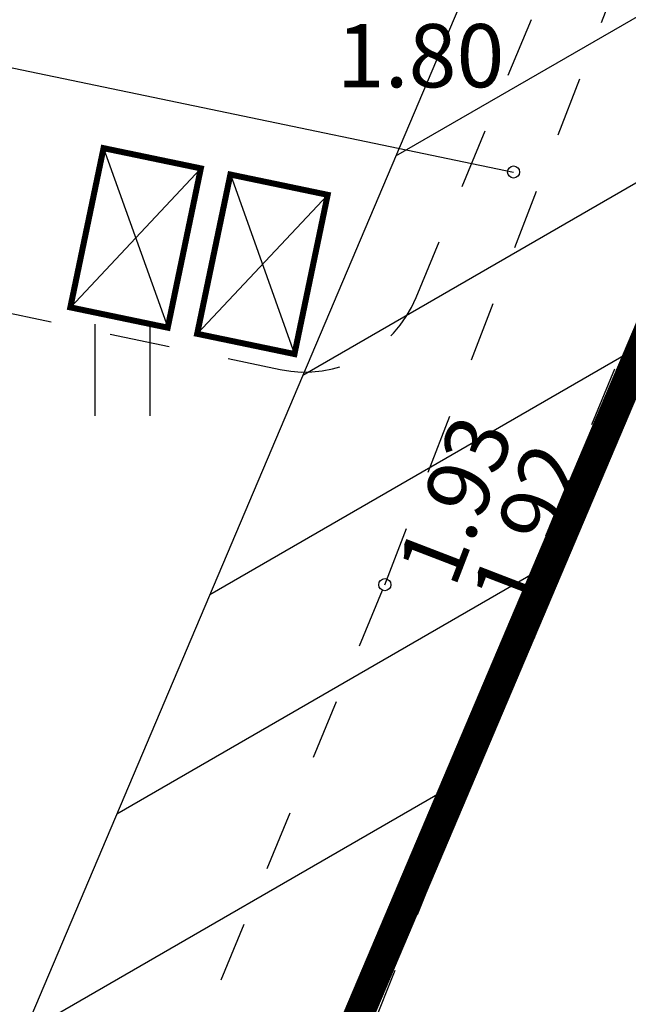
# Model space of a CAD drawing. Extents: x 436476 to 437258, y 6497390 to 6497960.
# Drawn here: x 436880 to 436890, y 6497653 to 6497670 of the extents above; entities that cross this region are included whole.
import ezdxf
from ezdxf.enums import TextEntityAlignment as Align

# ---------------------------------------------------------------- set-up
doc = ezdxf.new("R2010")
doc.units = 0
doc.linetypes.add('KATASTRIPIIR', pattern=[0.02, 0.01, 0.01])
doc.linetypes.add('KRUUSKILL', pattern=[2, 1, -1])
for name, color, linetype in [('aed', 8, 'Continuous'), ('Haljastus', 8, 'Continuous'), ('Korgus', 8, 'Continuous'), ('Piir', 14, 'Continuous'), ('Prügikastid', 122, 'Continuous'), ('tee', 8, 'Continuous'), ('Tee plan.', 7, 'Continuous'), ('Tuletõrjekuja', 7, 'Continuous')]:
    doc.layers.add(name, color=color, linetype=linetype)
doc.styles.add('ITALIC', font='italic.shx')
doc.linetypes.add('KIVIAED', pattern='A,0,[142,mkm.shx,S=0.6,R=10,X=0,Y=0],-2.8,[142,mkm.shx,S=0.6,R=190,X=0,Y=0],-0.6', length=3.4)

# ---------------------------------------------------------------- blocks, each defined once
blk = doc.blocks.new('HEIN')
at = {"color": 0, "linetype": 'Continuous'}
for p, q in [((-0.455, 0.761), (-0.455, -0.761)), ((0.455, 0.761), (0.455, -0.761))]:
    blk.add_line(p, q, dxfattribs=at)

msp = doc.modelspace()

# ---------------------------------------------------------------- hatches: boundary and pattern name
at = {"layer": 'Tuletõrjekuja', "ltscale": 0.5}
h = msp.add_hatch(dxfattribs=at)
h.set_pattern_fill('ANSI31', color=11, scale=0.75, angle=165, style=0)
h.paths.add_polyline_path([(436890.498, 6497678.619), (436863.284, 6497614.431), (436762.193, 6497624.529), (436746.469, 6497692.491), (436789.207, 6497691.563), (436818.783, 6497689.798), (436847.463, 6497686.355), (436872.452, 6497682.521)], flags=16)
h.paths.add_polyline_path([(436897.46, 6497682.23), (436866.45, 6497609.09), (436758.13, 6497619.91), (436741.05, 6497693.73), (436740.14, 6497697.63), (436789.41, 6497696.56), (436819.23, 6497694.78), (436848.14, 6497691.31), (436873.36, 6497687.44)])

# ---------------------------------------------------------------- linework, layer by layer
at = {"layer": 'aed', "linetype": 'KIVIAED', "lineweight": -3}
msp.add_lwpolyline([(436799.199, 6497684.916), (436846.775, 6497675.706), (436887.717, 6497667.179)], dxfattribs=at)
at = {"layer": 'aed', "lineweight": -3}
msp.add_circle((436887.717, 6497667.179), 0.1, dxfattribs=at)
at = {"layer": 'Piir', "linetype": 'KATASTRIPIIR', "lineweight": -3, "const_width": 0.5}
msp.add_lwpolyline([(436897.46, 6497682.23), (436866.45, 6497609.09), (436758.13, 6497619.91), (436741.05, 6497693.73), (436740.14, 6497697.63), (436789.41, 6497696.56), (436819.23, 6497694.78), (436848.14, 6497691.31), (436873.36, 6497687.44)], close=True, dxfattribs=at)
at = {"layer": 'Prügikastid', "linetype": 'ByBlock', "const_width": 0.1}
for points in [[(436880.911, 6497667.575), (436882.526, 6497667.239), (436881.976, 6497664.595), (436880.36, 6497664.932)], [(436883.016, 6497667.137), (436884.631, 6497666.8), (436884.08, 6497664.157), (436882.465, 6497664.493)]]:
    msp.add_lwpolyline(points, close=True, dxfattribs=at)
at = {"layer": 'Prügikastid', "linetype": 'ByBlock', "flags": 128}
for points in [[(436880.911, 6497667.575), (436881.976, 6497664.595)], [(436880.36, 6497664.932), (436882.526, 6497667.239)], [(436883.016, 6497667.137), (436884.08, 6497664.157)], [(436882.465, 6497664.493), (436884.631, 6497666.8)]]:
    msp.add_lwpolyline(points, dxfattribs=at)
at = {"layer": 'tee', "linetype": 'KRUUSKILL', "lineweight": -3}
for points in [[(436814.485, 6497650.24), (436830.685, 6497647.592), (436851.071, 6497644.5), (436869.976, 6497641.764), (436874.313, 6497642.135), (436877.796, 6497643.84), (436879.803, 6497646.376), (436885.58, 6497660.328), (436892.579, 6497678.506), (436895.517, 6497688.633)], [(436899.309, 6497687.863), (436895.025, 6497677.809), (436887.972, 6497659.493), (436881.139, 6497642.376), (436879.028, 6497639.267), (436876.054, 6497638.535), (436869.991, 6497638.826), (436850.234, 6497641.969), (436830.316, 6497645.016), (436814.012, 6497647.509)]]:
    msp.add_lwpolyline(points, dxfattribs=at)
at = {"layer": 'tee', "lineweight": -3}
for centre in [(436885.58, 6497660.328), (436887.972, 6497659.493)]:
    msp.add_circle(centre, 0.1, dxfattribs=at)
at = {"layer": 'Tee plan.', "linetype": 'KRUUSKILL'}
for points in [[(436814.61, 6497650.958), (436874.74, 6497641.631, 0.345988), (436876.895, 6497642.843), (436878.708, 6497647.225, 0.470096), (436877.267, 6497649.948), (436870.129, 6497651.434), (436873.187, 6497666.119), (436883.844, 6497663.9, 0.360455), (436886.1, 6497665.093), (436894.895, 6497686.349, 0.469192), (436893.46, 6497689.07), (436893.46, 6497689.07)], [(436814.012, 6497647.509), (436876.922, 6497637.751, 0.345988), (436879.077, 6497638.963), (436898.667, 6497686.312, -0.364066), (436900.948, 6497687.5), (436900.948, 6497687.5)]]:
    msp.add_lwpolyline(points, format="xyb", dxfattribs=at)
at = {"layer": 'Tuletõrjekuja', "color": 11, "lineweight": -3, "ltscale": 0.5}
msp.add_lwpolyline([(436890.498, 6497678.619), (436863.284, 6497614.431), (436762.193, 6497624.529), (436746.469, 6497692.491), (436789.207, 6497691.563), (436818.783, 6497689.798), (436847.463, 6497686.355), (436872.452, 6497682.521)], close=True, dxfattribs=at)

# ---------------------------------------------------------------- block references
at = {"layer": 'Haljastus'}
msp.add_blockref('HEIN', (436881.223, 6497663.894), dxfattribs=at)

# ---------------------------------------------------------------- texts
at = {"layer": 'Korgus', "lineweight": -3, "style": 'ITALIC'}
msp.add_text(' 1.80', height=1.05, dxfattribs=at).set_placement((436884.46, 6497669.635), align=Align.TOP_LEFT)
for s, rotation, p in [(' 1.93', 68.942, (436885.644, 6497660.328)), (' 1.92', 68.9396, (436886.865, 6497659.87))]:
    msp.add_text(s, height=1.05, rotation=rotation, dxfattribs=at).set_placement(p, align=Align.TOP_LEFT)

doc.saveas('drawing.dxf')
